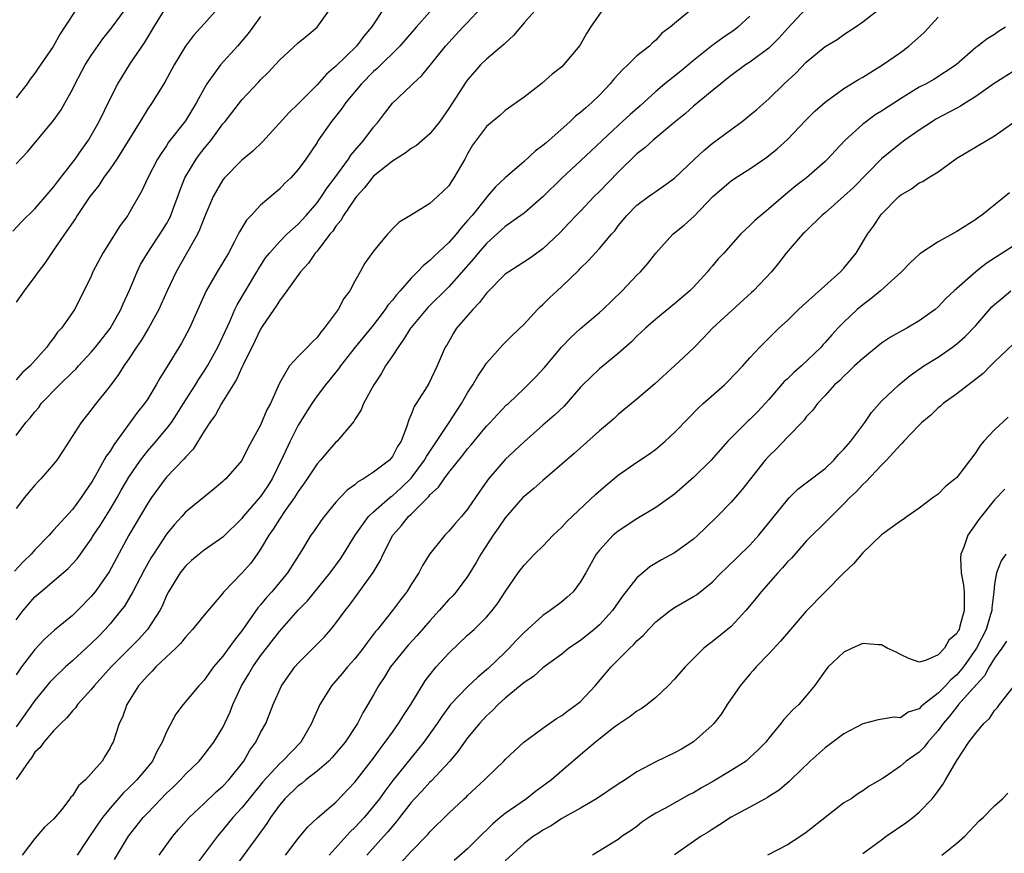
# Model space of a CAD drawing. Units: inches. Extents: x 2547000 to 2550000, y 1554000 to 1557000.
# Drawn here: x 2547537 to 2547642, y 1555011 to 1555100 of the extents above; entities that cross this region are included whole.
import ezdxf

# ---------------------------------------------------------------- set-up
doc = ezdxf.new("R2010")
doc.units = ezdxf.units.IN
doc.header["$MEASUREMENT"] = 0
doc.layers.add('LD25471554_2ft', color=252, linetype='Continuous')

msp = doc.modelspace()

# ---------------------------------------------------------------- linework, layer by layer
at = {"layer": 'LD25471554_2ft'}
for points, elevation in [([(2547536.67, 1555077.33), (2547537.63, 1555078.37), (2547539, 1555079.69), (2547540.52, 1555081.48), (2547541, 1555082.02), (2547541.41, 1555082.59), (2547543.28, 1555085), (2547543.98, 1555086.02), (2547544.7, 1555087), (2547545, 1555087.49), (2547545.84, 1555089), (2547547, 1555091.38), (2547547.82, 1555093), (2547548.27, 1555093.73), (2547549.18, 1555095.18), (2547550.64, 1555097.36), (2547551.41, 1555098.59), (2547551.64, 1555099), (2547552.94, 1555101.06)], 7930), ([(2547537, 1555084.49), (2547538.23, 1555085.77), (2547541, 1555089.09), (2547541.79, 1555090.21), (2547542.24, 1555091), (2547543, 1555092.39), (2547543.29, 1555093), (2547544.36, 1555095), (2547545, 1555096.02), (2547546.23, 1555097.77), (2547547.21, 1555099), (2547549, 1555101.42)], 7932), ([(2547609, 1555101.07), (2547607, 1555099.42), (2547606.54, 1555099), (2547605.64, 1555098.36), (2547605, 1555097.63), (2547604.66, 1555097.34), (2547604.33, 1555097), (2547603, 1555095.98), (2547602.04, 1555095), (2547601.48, 1555094.52), (2547600.53, 1555093.47), (2547600.16, 1555093), (2547599, 1555091.78), (2547598.2, 1555091), (2547597.55, 1555090.45), (2547597, 1555089.95), (2547596.46, 1555089.54), (2547595.9, 1555089), (2547593.3, 1555086.7), (2547593, 1555086.43), (2547592.18, 1555085.82), (2547591, 1555084.72), (2547589, 1555083), (2547587.97, 1555082.03), (2547587.08, 1555081), (2547587, 1555080.92), (2547585.47, 1555079), (2547585, 1555078.45), (2547584.31, 1555077.69), (2547583.77, 1555077), (2547583, 1555076.11), (2547581.39, 1555074.61), (2547581, 1555074.21), (2547580.31, 1555073.69), (2547579.67, 1555073), (2547579, 1555072.33), (2547577.83, 1555071), (2547577.43, 1555070.57), (2547577, 1555070), (2547576.53, 1555069.47), (2547576.23, 1555069), (2547575, 1555067.38), (2547573.06, 1555065), (2547571.49, 1555063), (2547571.29, 1555062.71), (2547570.4, 1555061.6), (2547569.9, 1555061), (2547569, 1555059.83), (2547568.43, 1555059), (2547567, 1555056.7), (2547566.13, 1555055), (2547565.4, 1555053.4), (2547564.24, 1555051), (2547563.76, 1555050.24), (2547563, 1555049.12), (2547561.16, 1555047), (2547561, 1555046.79), (2547559, 1555044.81), (2547557, 1555043.42), (2547556.46, 1555043), (2547555.67, 1555042.33), (2547555, 1555041.73), (2547554.44, 1555041), (2547553.22, 1555039), (2547553, 1555038.59), (2547552.52, 1555037.48), (2547552.27, 1555037), (2547550.99, 1555035), (2547550.04, 1555033.96), (2547549.11, 1555033), (2547547.12, 1555031), (2547545.3, 1555029), (2547545, 1555028.61), (2547543.55, 1555027), (2547543.33, 1555026.67), (2547543, 1555026.34), (2547542.4, 1555025.6), (2547541.76, 1555025), (2547541, 1555024.2), (2547539.95, 1555023), (2547539.56, 1555022.44), (2547539, 1555021.93), (2547538.65, 1555021.35), (2547538.37, 1555021), (2547537, 1555019.03)], 7912), ([(2547543.46, 1555101), (2547542.15, 1555099), (2547541.69, 1555098.31), (2547540.95, 1555096.95), (2547539.35, 1555094.65), (2547539, 1555094.13), (2547538.51, 1555093.49), (2547538.18, 1555093), (2547537, 1555091.49)], 7934), ([(2547558.44, 1555101), (2547557, 1555099.38), (2547555.86, 1555098.14), (2547555, 1555097), (2547553.82, 1555095), (2547552.82, 1555093.18), (2547551.46, 1555091), (2547551, 1555090.34), (2547550.2, 1555089), (2547547.7, 1555085), (2547547, 1555083.95), (2547546.31, 1555083), (2547545.8, 1555082.2), (2547544.83, 1555081), (2547543.49, 1555079), (2547543.31, 1555078.69), (2547542.17, 1555077), (2547541, 1555075.3), (2547540.77, 1555075), (2547540.06, 1555073.94), (2547539.35, 1555073), (2547539, 1555072.5), (2547537.88, 1555071), (2547537, 1555069.79)], 7928), ([(2547537, 1555055.6), (2547538.06, 1555057), (2547538.5, 1555057.5), (2547539, 1555058.14), (2547539.41, 1555058.59), (2547539.69, 1555059), (2547541.63, 1555061), (2547543, 1555062.34), (2547543.35, 1555062.65), (2547543.63, 1555063), (2547545, 1555064.47), (2547545.45, 1555065), (2547547.01, 1555066.99), (2547548.15, 1555069), (2547548.38, 1555069.62), (2547549.06, 1555071.06), (2547549.86, 1555073), (2547550.23, 1555073.77), (2547550.96, 1555075), (2547552.58, 1555077.42), (2547553, 1555078.11), (2547553.32, 1555078.68), (2547553.46, 1555079), (2547553.71, 1555079.71), (2547554.2, 1555081), (2547554.4, 1555081.6), (2547554.96, 1555083), (2547556.16, 1555085), (2547556.51, 1555085.49), (2547557, 1555086.11), (2547557.74, 1555087), (2547559, 1555088.74), (2547559.23, 1555089), (2547561, 1555091.3), (2547562.81, 1555093.19), (2547563, 1555093.41), (2547563.8, 1555094.2), (2547565, 1555095.5), (2547567, 1555097.34), (2547567.9, 1555098.1), (2547569, 1555099.01), (2547570.41, 1555101)], 7924), ([(2547576.09, 1555101), (2547575, 1555099.35), (2547574.78, 1555099), (2547573.96, 1555098.04), (2547573.19, 1555097), (2547571, 1555094.86), (2547569.99, 1555094.01), (2547569, 1555092.88), (2547567, 1555090.87), (2547566.04, 1555089.96), (2547563.19, 1555086.81), (2547562.16, 1555085.84), (2547561, 1555084.88), (2547559.16, 1555083), (2547559, 1555082.79), (2547558.33, 1555081.67), (2547557.96, 1555081), (2547557, 1555078.75), (2547556.52, 1555077.48), (2547556.29, 1555077), (2547554.03, 1555073), (2547553.08, 1555071), (2547552.44, 1555069.56), (2547552.17, 1555069), (2547551.08, 1555067), (2547550.3, 1555065.7), (2547549.8, 1555065), (2547549, 1555063.75), (2547548.47, 1555063), (2547547.9, 1555062.1), (2547547, 1555060.89), (2547545.26, 1555058.74), (2547545, 1555058.35), (2547543.94, 1555057), (2547542.01, 1555054.01), (2547541.34, 1555053), (2547541, 1555052.55), (2547539.65, 1555051), (2547539.32, 1555050.68), (2547539, 1555050.31), (2547538.39, 1555049.61), (2547537.91, 1555049), (2547537, 1555047.83)], 7922), ([(2547537, 1555036.01), (2547537.75, 1555037), (2547539, 1555038.44), (2547539.63, 1555039), (2547542.53, 1555041.47), (2547543, 1555041.96), (2547543.49, 1555042.51), (2547545, 1555044.58), (2547545.25, 1555045), (2547545.95, 1555046.05), (2547547, 1555047.75), (2547547.74, 1555049), (2547548.19, 1555049.81), (2547549, 1555051.19), (2547550.24, 1555053), (2547551, 1555053.97), (2547551.91, 1555055), (2547553, 1555056.3), (2547553.53, 1555057), (2547554.11, 1555057.89), (2547554.81, 1555059), (2547556.08, 1555061), (2547556.42, 1555061.58), (2547557, 1555062.43), (2547557.35, 1555063), (2547558.45, 1555065), (2547559, 1555066.14), (2547559.72, 1555067.72), (2547560.27, 1555069), (2547560.5, 1555069.5), (2547562.59, 1555073), (2547562.73, 1555073.27), (2547563.52, 1555074.48), (2547563.94, 1555075), (2547565, 1555076.21), (2547565.79, 1555077), (2547567, 1555078.09), (2547567.83, 1555079), (2547569, 1555080.35), (2547569.46, 1555081), (2547570.07, 1555081.93), (2547570.88, 1555083), (2547572.33, 1555085), (2547572.58, 1555085.42), (2547573, 1555085.9), (2547573.98, 1555087), (2547575, 1555088.39), (2547575.53, 1555089), (2547576.18, 1555089.82), (2547577, 1555090.92), (2547579, 1555092.81), (2547579.17, 1555093), (2547580.14, 1555093.86), (2547581.19, 1555095.19), (2547582.66, 1555097), (2547583, 1555097.4), (2547584.5, 1555099), (2547585, 1555099.52), (2547586.36, 1555101)], 7918), ([(2547592.37, 1555101), (2547591, 1555099.47), (2547590.62, 1555099), (2547589.87, 1555098.13), (2547589, 1555097.33), (2547588.84, 1555097.16), (2547587, 1555095.62), (2547586.37, 1555095), (2547585.72, 1555094.28), (2547585, 1555093.42), (2547584.82, 1555093.18), (2547583, 1555090.37), (2547582.04, 1555089), (2547581, 1555087.69), (2547579.57, 1555086.43), (2547579, 1555086.11), (2547578.37, 1555085.63), (2547577, 1555084.78), (2547575, 1555083.16), (2547574.85, 1555083), (2547574.05, 1555081.95), (2547573.18, 1555081), (2547573, 1555080.77), (2547571.81, 1555079), (2547571.53, 1555078.47), (2547571, 1555077.87), (2547570.66, 1555077.34), (2547570.37, 1555077), (2547569, 1555075.22), (2547568.8, 1555075), (2547568.09, 1555073.91), (2547567.22, 1555073), (2547565.79, 1555071), (2547565, 1555069.93), (2547564.66, 1555069.34), (2547564.41, 1555069), (2547563.18, 1555067.18), (2547563, 1555066.91), (2547562.38, 1555065.62), (2547561.13, 1555063.13), (2547561, 1555062.85), (2547560.45, 1555061.55), (2547558.83, 1555059), (2547558.19, 1555057.81), (2547557.6, 1555057), (2547557, 1555056.06), (2547555.84, 1555054.16), (2547555, 1555053.3), (2547554.87, 1555053.13), (2547553, 1555051.17), (2547552.86, 1555051), (2547551.39, 1555049), (2547551, 1555048.41), (2547548.99, 1555045), (2547546.89, 1555041.11), (2547545.42, 1555039), (2547545, 1555038.48), (2547543.54, 1555037), (2547543, 1555036.49), (2547541.09, 1555034.91), (2547540.03, 1555033.97), (2547539, 1555032.86), (2547537.59, 1555031), (2547537, 1555030.17)], 7916), ([(2547599.43, 1555101), (2547598.05, 1555099), (2547597.65, 1555098.35), (2547596.93, 1555097.07), (2547595.2, 1555095), (2547595, 1555094.81), (2547594, 1555094.01), (2547592.94, 1555093.06), (2547591, 1555091.58), (2547589, 1555090.14), (2547588.4, 1555089.6), (2547587.65, 1555089), (2547587, 1555088.45), (2547585.53, 1555086.47), (2547585, 1555085.55), (2547584.81, 1555085.19), (2547584.69, 1555085), (2547583.55, 1555083), (2547583.32, 1555082.68), (2547583, 1555082.15), (2547581.81, 1555081), (2547581, 1555080.27), (2547579.11, 1555079.11), (2547577.72, 1555078.28), (2547577, 1555077.57), (2547576.73, 1555077.27), (2547576.47, 1555077), (2547575, 1555075.22), (2547574.08, 1555073.92), (2547573.58, 1555073), (2547573, 1555072), (2547572.47, 1555071), (2547571.83, 1555070.17), (2547571.25, 1555069), (2547569.76, 1555067), (2547569.4, 1555066.6), (2547569, 1555066.04), (2547568.46, 1555065.54), (2547567.98, 1555065), (2547567, 1555064), (2547566.08, 1555063), (2547565, 1555061.17), (2547564.04, 1555059), (2547563.67, 1555058.33), (2547563, 1555056.71), (2547561.66, 1555054.34), (2547561, 1555052.96), (2547559.31, 1555051), (2547559.14, 1555050.86), (2547559, 1555050.71), (2547558.07, 1555049.93), (2547555, 1555047.44), (2547554.62, 1555047), (2547553.84, 1555046.16), (2547553, 1555045.12), (2547551.6, 1555043), (2547551.37, 1555042.63), (2547550.65, 1555041.35), (2547549.43, 1555039), (2547548.52, 1555037.48), (2547548.15, 1555037), (2547547, 1555035.59), (2547546.48, 1555035), (2547545.75, 1555034.25), (2547545, 1555033.5), (2547543, 1555031.65), (2547542.26, 1555031), (2547541, 1555029.79), (2547540.61, 1555029.39), (2547540.28, 1555029), (2547539, 1555027.45), (2547537, 1555024.65)], 7914), ([(2547621, 1555101), (2547619, 1555098.87), (2547618.11, 1555097.89), (2547617, 1555096.79), (2547615, 1555095.3), (2547614.55, 1555095), (2547613, 1555093.86), (2547612.53, 1555093.47), (2547611.91, 1555093), (2547611, 1555092.23), (2547609, 1555090.63), (2547608.15, 1555089.85), (2547607.1, 1555089), (2547604.73, 1555087), (2547603.82, 1555086.18), (2547603, 1555085.55), (2547601, 1555083.61), (2547599, 1555081.53), (2547598.46, 1555081), (2547597, 1555079.46), (2547596.55, 1555079), (2547595.8, 1555078.2), (2547594.82, 1555077.18), (2547593, 1555075.46), (2547591.56, 1555074.44), (2547590.37, 1555073.63), (2547589.37, 1555073), (2547589, 1555072.74), (2547587, 1555070.75), (2547586.27, 1555069.73), (2547585.54, 1555069), (2547583.83, 1555067), (2547583.51, 1555066.49), (2547582.78, 1555065.22), (2547582.63, 1555065), (2547581.78, 1555063), (2547580.87, 1555061.13), (2547580.48, 1555060.48), (2547579.53, 1555059), (2547579.31, 1555058.69), (2547579, 1555057.85), (2547578.74, 1555057.26), (2547578.51, 1555056.51), (2547577.92, 1555055), (2547577.55, 1555054.45), (2547577, 1555053.37), (2547576.68, 1555053), (2547575, 1555051.7), (2547573.95, 1555051), (2547573.33, 1555050.67), (2547573, 1555050.37), (2547572.2, 1555049.8), (2547571.44, 1555049), (2547571, 1555048.52), (2547569.74, 1555047), (2547569.42, 1555046.58), (2547568.63, 1555045.37), (2547568.35, 1555045), (2547567.34, 1555043.34), (2547565.85, 1555041), (2547564.2, 1555039), (2547563.62, 1555038.38), (2547563, 1555037.6), (2547562.72, 1555037.28), (2547561, 1555034.83), (2547560.18, 1555033.82), (2547559, 1555032.16), (2547558, 1555031), (2547557, 1555029.6), (2547556.72, 1555029.28), (2547556.44, 1555029), (2547554.77, 1555027), (2547554, 1555026), (2547553, 1555024.11), (2547552.55, 1555023), (2547551.98, 1555022.02), (2547551.5, 1555021), (2547551, 1555020.37), (2547549.85, 1555019), (2547549, 1555018.15), (2547548.4, 1555017.6), (2547547, 1555015.99), (2547546.2, 1555015), (2547545.7, 1555014.3), (2547544.46, 1555012.46), (2547543.51, 1555011)], 7908), ([(2547547.47, 1555010.53), (2547548.95, 1555013), (2547550.53, 1555015), (2547551, 1555015.51), (2547553, 1555017.57), (2547553.74, 1555018.26), (2547554.48, 1555019), (2547555, 1555019.6), (2547556.45, 1555021), (2547557, 1555021.65), (2547558.03, 1555023), (2547559, 1555024.57), (2547559.76, 1555026.24), (2547560.03, 1555027), (2547560.95, 1555029), (2547561.74, 1555030.26), (2547562.16, 1555031), (2547563, 1555032.2), (2547565, 1555034.78), (2547567, 1555037.03), (2547567.98, 1555038.02), (2547570.4, 1555041), (2547571.49, 1555042.51), (2547571.82, 1555043), (2547573.06, 1555045), (2547574.48, 1555047), (2547575, 1555047.49), (2547576.75, 1555049), (2547576.89, 1555049.11), (2547577, 1555049.18), (2547577.95, 1555050.05), (2547579, 1555051.08), (2547580.43, 1555053), (2547580.62, 1555053.38), (2547583.05, 1555057), (2547583.81, 1555058.19), (2547584.35, 1555059), (2547585, 1555060.14), (2547585.56, 1555061), (2547586.07, 1555061.93), (2547586.82, 1555063), (2547587, 1555063.29), (2547588.76, 1555065.24), (2547589.75, 1555066.25), (2547591, 1555067.46), (2547592.41, 1555069), (2547592.72, 1555069.28), (2547593, 1555069.52), (2547593.74, 1555070.26), (2547594.51, 1555071), (2547595, 1555071.43), (2547596.82, 1555073.18), (2547597, 1555073.38), (2547597.83, 1555074.17), (2547599, 1555075.47), (2547600.29, 1555077), (2547600.63, 1555077.37), (2547601, 1555077.88), (2547601.92, 1555079), (2547603, 1555080.1), (2547604.21, 1555081), (2547604.68, 1555081.32), (2547605, 1555081.56), (2547605.87, 1555082.13), (2547607, 1555082.95), (2547609.12, 1555085), (2547610.09, 1555085.91), (2547611, 1555086.64), (2547613, 1555088.14), (2547614.18, 1555089), (2547615, 1555089.66), (2547615.73, 1555090.27), (2547617, 1555091.39), (2547618.66, 1555093), (2547619.88, 1555094.12), (2547621, 1555095.29), (2547623, 1555096.95), (2547624.28, 1555097.72), (2547625, 1555098.25), (2547626.2, 1555099), (2547627, 1555099.59), (2547628.92, 1555101.08)], 7906), ([(2547581, 1555100.65), (2547579.54, 1555099), (2547577.81, 1555097), (2547575.38, 1555094.62), (2547575, 1555094.3), (2547573.72, 1555093), (2547572.05, 1555091), (2547571.63, 1555090.37), (2547570.52, 1555089), (2547569.08, 1555086.92), (2547569, 1555086.77), (2547567.8, 1555085), (2547567, 1555083.89), (2547566.2, 1555083), (2547565.58, 1555082.42), (2547565, 1555081.81), (2547563, 1555080.09), (2547562, 1555079), (2547561.51, 1555078.49), (2547560.75, 1555077.25), (2547560.63, 1555077), (2547560.23, 1555076.23), (2547559.57, 1555075), (2547559, 1555074.01), (2547558.37, 1555073), (2547557.2, 1555071), (2547555.45, 1555067), (2547554.59, 1555065.41), (2547553.05, 1555062.95), (2547552.29, 1555061.71), (2547551.9, 1555061), (2547551, 1555059.52), (2547550.67, 1555059), (2547549.93, 1555058.07), (2547547.39, 1555054.61), (2547547, 1555053.95), (2547546.6, 1555053.4), (2547545.59, 1555051.59), (2547545.15, 1555050.85), (2547545, 1555050.59), (2547544.34, 1555049.66), (2547543.92, 1555049), (2547543, 1555047.75), (2547541, 1555045.53), (2547540.74, 1555045.26), (2547540.52, 1555045), (2547539, 1555043.45), (2547538.61, 1555043), (2547537.8, 1555042.2), (2547536.83, 1555041.17)], 7920), ([(2547563, 1555100.15), (2547562.16, 1555099), (2547561.66, 1555098.34), (2547560.53, 1555097), (2547558.73, 1555095), (2547558.11, 1555094.11), (2547557.29, 1555093), (2547557, 1555092.5), (2547556.18, 1555091), (2547555, 1555089.07), (2547553.22, 1555086.78), (2547553, 1555086.41), (2547552.42, 1555085.58), (2547552.04, 1555085), (2547551.02, 1555083), (2547550.39, 1555081.61), (2547549, 1555079.2), (2547548.88, 1555079), (2547548.06, 1555077.94), (2547546.22, 1555075), (2547545.18, 1555073), (2547545, 1555072.56), (2547543.82, 1555070.18), (2547543.21, 1555069), (2547543, 1555068.67), (2547541.83, 1555067), (2547541.41, 1555066.59), (2547541, 1555065.97), (2547540.56, 1555065.44), (2547540.27, 1555065), (2547538.49, 1555063), (2547537.69, 1555062.31), (2547537, 1555061.53)], 7926), ([(2547615, 1555100.18), (2547613.72, 1555099), (2547613.32, 1555098.68), (2547612.12, 1555097.88), (2547610.97, 1555097.03), (2547609, 1555095.48), (2547607.66, 1555094.34), (2547605.97, 1555093), (2547605, 1555092.16), (2547603.34, 1555090.66), (2547602.28, 1555089.72), (2547601, 1555088.55), (2547597, 1555084.8), (2547595.02, 1555082.98), (2547593, 1555080.98), (2547591, 1555079.25), (2547590.67, 1555079), (2547589, 1555077.82), (2547587, 1555076.03), (2547586.11, 1555075), (2547585.62, 1555074.38), (2547583, 1555071.42), (2547580.78, 1555069.22), (2547579, 1555067.09), (2547578.93, 1555067), (2547578.2, 1555065.8), (2547577.61, 1555065), (2547577, 1555064.06), (2547576.27, 1555063), (2547575.82, 1555062.18), (2547575.02, 1555061), (2547573.95, 1555059), (2547573.68, 1555058.32), (2547573, 1555057.3), (2547572.89, 1555057.11), (2547571.12, 1555055), (2547571, 1555054.89), (2547570.12, 1555053.88), (2547569.37, 1555053), (2547569, 1555052.59), (2547567.95, 1555051), (2547567.57, 1555050.43), (2547567, 1555049.65), (2547566.61, 1555049), (2547565.62, 1555047.62), (2547565, 1555046.71), (2547564.34, 1555045.66), (2547563.86, 1555045), (2547563, 1555043.54), (2547562.63, 1555043), (2547561.95, 1555042.05), (2547561, 1555040.96), (2547559.06, 1555038.94), (2547559, 1555038.84), (2547557, 1555036.52), (2547555.77, 1555035), (2547555, 1555034.18), (2547554.49, 1555033.51), (2547553.97, 1555033), (2547551.86, 1555031), (2547551.46, 1555030.54), (2547551, 1555030.11), (2547550.01, 1555029), (2547548.77, 1555027), (2547548.33, 1555025.67), (2547547.98, 1555025), (2547547.32, 1555023), (2547547.2, 1555022.8), (2547547, 1555022.4), (2547546.46, 1555021.54), (2547546.14, 1555021), (2547545, 1555019.66), (2547544.39, 1555019), (2547543.64, 1555018.36), (2547543, 1555017.32), (2547542.84, 1555017.16), (2547542.73, 1555017), (2547541.83, 1555015.83), (2547541, 1555014.82), (2547540.02, 1555013.98), (2547539, 1555012.77), (2547537.65, 1555011)], 7910), ([(2547552.2, 1555011), (2547553.67, 1555013), (2547554.28, 1555013.73), (2547555.41, 1555015), (2547557, 1555016.49), (2547558.28, 1555017.72), (2547559, 1555018.33), (2547559.61, 1555019), (2547561.2, 1555021), (2547561.86, 1555022.14), (2547562.49, 1555023), (2547563, 1555024.05), (2547563.54, 1555025), (2547564.34, 1555027), (2547565.21, 1555029), (2547566.63, 1555031), (2547567, 1555031.42), (2547568.57, 1555033), (2547568.79, 1555033.21), (2547569.78, 1555034.22), (2547570.46, 1555035), (2547571, 1555035.65), (2547571.97, 1555037), (2547572.43, 1555037.57), (2547573.48, 1555039), (2547574.97, 1555041.03), (2547575.71, 1555042.29), (2547576.01, 1555043), (2547577.04, 1555045), (2547577.97, 1555046.03), (2547578.73, 1555047), (2547579, 1555047.26), (2547580.87, 1555049.13), (2547581, 1555049.29), (2547581.9, 1555050.1), (2547582.5, 1555051), (2547583, 1555051.67), (2547584.49, 1555053.51), (2547585, 1555054.2), (2547585.37, 1555054.63), (2547587, 1555056.6), (2547587.39, 1555057), (2547588.16, 1555057.84), (2547589.15, 1555058.85), (2547589.33, 1555059), (2547591, 1555060.59), (2547592.2, 1555061.8), (2547593.17, 1555062.83), (2547594.99, 1555065.01), (2547595.97, 1555066.03), (2547597, 1555066.99), (2547599, 1555068.68), (2547599.36, 1555069), (2547601.42, 1555071), (2547603, 1555072.64), (2547603.37, 1555073), (2547604.13, 1555073.87), (2547605, 1555075), (2547606.8, 1555077), (2547608.03, 1555077.97), (2547609.07, 1555078.93), (2547611.07, 1555081), (2547613, 1555082.67), (2547613.49, 1555083), (2547615, 1555083.95), (2547616.8, 1555085.2), (2547617.91, 1555086.09), (2547619, 1555087.08), (2547620.91, 1555089.09), (2547621.92, 1555090.08), (2547623, 1555091.03), (2547625, 1555092.49), (2547626.54, 1555093.46), (2547627, 1555093.71), (2547629.11, 1555095), (2547631, 1555096.32), (2547631.88, 1555097), (2547633.54, 1555098.46), (2547635, 1555100.07)], 7904), ([(2547642.18, 1555099), (2547641.44, 1555098.56), (2547641, 1555098.23), (2547640.22, 1555097.78), (2547639.22, 1555097), (2547639, 1555096.85), (2547636.94, 1555095), (2547634.54, 1555093.46), (2547633.73, 1555093), (2547633, 1555092.63), (2547631, 1555091.39), (2547629, 1555090.08), (2547628.32, 1555089.68), (2547627.39, 1555089), (2547627, 1555088.69), (2547625.14, 1555087), (2547624.09, 1555085.91), (2547623.26, 1555085), (2547623, 1555084.75), (2547621.02, 1555083), (2547619.87, 1555082.13), (2547619, 1555081.41), (2547618.77, 1555081.23), (2547617, 1555079.69), (2547616.15, 1555079), (2547615.54, 1555078.46), (2547615, 1555077.93), (2547614.01, 1555077), (2547612.22, 1555075), (2547611.63, 1555074.37), (2547611, 1555073.61), (2547610.71, 1555073.29), (2547610.49, 1555073), (2547609, 1555071.37), (2547608.63, 1555071), (2547607, 1555069.59), (2547605, 1555067.96), (2547603.92, 1555067), (2547603, 1555066.15), (2547602.42, 1555065.58), (2547601, 1555064.32), (2547599, 1555062.71), (2547597.25, 1555061), (2547597, 1555060.73), (2547595.26, 1555058.74), (2547594.24, 1555057.76), (2547593, 1555056.71), (2547591, 1555054.95), (2547589, 1555053.06), (2547587.22, 1555051), (2547586.3, 1555049.7), (2547585, 1555047.79), (2547584.34, 1555047), (2547583.71, 1555046.29), (2547583, 1555045.43), (2547582.57, 1555045), (2547581, 1555043.02), (2547580.22, 1555041.78), (2547579.8, 1555041), (2547579, 1555039.78), (2547578.53, 1555039), (2547577.86, 1555038.14), (2547577, 1555037), (2547575.42, 1555035), (2547575.22, 1555034.78), (2547574.35, 1555033.65), (2547573.89, 1555033), (2547573, 1555031.88), (2547572.22, 1555031), (2547571.68, 1555030.32), (2547570.55, 1555029), (2547569.3, 1555027), (2547568.57, 1555025.43), (2547568.41, 1555025), (2547567.26, 1555023), (2547565.32, 1555021), (2547565, 1555020.72), (2547563.22, 1555018.78), (2547561.77, 1555017), (2547561, 1555016.02), (2547560.06, 1555015), (2547559, 1555013.68), (2547558.42, 1555013), (2547556.09, 1555009.91)], 7902), ([(2547643, 1555094.29), (2547640.98, 1555093.02), (2547639, 1555091.63), (2547637.98, 1555091), (2547637.4, 1555090.6), (2547637, 1555090.4), (2547634.78, 1555089.22), (2547634.41, 1555089), (2547633, 1555088.07), (2547631.46, 1555087), (2547631, 1555086.66), (2547628.99, 1555085.01), (2547626.02, 1555081.98), (2547625, 1555081.04), (2547623, 1555079.28), (2547622.65, 1555079), (2547621, 1555077.37), (2547620.82, 1555077.18), (2547620.61, 1555077), (2547618.86, 1555075), (2547618.06, 1555073.94), (2547617.29, 1555073), (2547615.39, 1555071), (2547615.18, 1555070.82), (2547611.04, 1555067), (2547610.05, 1555065.95), (2547609, 1555064.89), (2547607, 1555063), (2547604.91, 1555061.09), (2547603, 1555059.46), (2547601, 1555057.83), (2547600.57, 1555057.43), (2547600.08, 1555057), (2547599, 1555056.11), (2547596.31, 1555053.69), (2547595, 1555052.55), (2547593, 1555050.84), (2547592.03, 1555049.97), (2547591, 1555049.13), (2547590.88, 1555049), (2547589, 1555046.84), (2547588.26, 1555045.74), (2547587.73, 1555045), (2547586.41, 1555043), (2547585.91, 1555042.09), (2547585.25, 1555041), (2547585, 1555040.63), (2547583.77, 1555039), (2547583.42, 1555038.58), (2547583, 1555038.16), (2547581.99, 1555037), (2547581, 1555035.91), (2547579.65, 1555034.35), (2547578.69, 1555033.31), (2547576.8, 1555031), (2547576.13, 1555029.87), (2547575.52, 1555029), (2547575, 1555028.04), (2547574.39, 1555027), (2547573.86, 1555026.14), (2547573.28, 1555025), (2547571.99, 1555023), (2547570.62, 1555021.38), (2547570.25, 1555021), (2547569, 1555019.92), (2547567.82, 1555019), (2547567.38, 1555018.62), (2547567, 1555018.35), (2547565.59, 1555017), (2547565, 1555016.31), (2547564.05, 1555015), (2547563.65, 1555014.35), (2547562.82, 1555013.18), (2547560.27, 1555009.73)], 7900), ([(2547565.64, 1555011), (2547567, 1555012.77), (2547568.01, 1555013.99), (2547569.05, 1555014.95), (2547571, 1555016.64), (2547573, 1555018.75), (2547575, 1555021.3), (2547575.71, 1555022.29), (2547576.24, 1555023), (2547577, 1555024.08), (2547577.67, 1555025), (2547578.17, 1555025.83), (2547578.97, 1555027), (2547580.16, 1555029), (2547580.48, 1555029.52), (2547581, 1555030.18), (2547581.67, 1555031), (2547583, 1555032.46), (2547585, 1555034.39), (2547585.68, 1555035), (2547587, 1555036.31), (2547587.61, 1555037), (2547588.21, 1555037.79), (2547589, 1555038.99), (2547590.38, 1555041), (2547591, 1555041.84), (2547592.11, 1555043), (2547593, 1555043.85), (2547594.1, 1555045), (2547594.55, 1555045.45), (2547595, 1555045.85), (2547595.53, 1555046.47), (2547598.63, 1555049.37), (2547599.7, 1555050.3), (2547601, 1555051.38), (2547603, 1555052.77), (2547604.34, 1555053.66), (2547605, 1555054.16), (2547605.98, 1555055), (2547607, 1555055.93), (2547608.51, 1555057.49), (2547609.5, 1555058.5), (2547610.04, 1555059), (2547612.32, 1555061), (2547612.67, 1555061.33), (2547614.25, 1555063), (2547615, 1555063.86), (2547616.07, 1555065), (2547618.08, 1555067), (2547619, 1555067.83), (2547620.18, 1555069), (2547620.6, 1555069.4), (2547624.63, 1555073), (2547625, 1555073.41), (2547626.28, 1555075), (2547627.51, 1555077), (2547628.13, 1555077.87), (2547628.88, 1555079), (2547629, 1555079.14), (2547630.83, 1555081), (2547631, 1555081.15), (2547632.18, 1555081.82), (2547633, 1555082.45), (2547633.38, 1555082.62), (2547633.95, 1555083), (2547635, 1555083.65), (2547637, 1555085.08), (2547640.22, 1555087), (2547641, 1555087.45), (2547643.17, 1555089)], 7898), ([(2547642.59, 1555081.41), (2547639.61, 1555079), (2547639.24, 1555078.76), (2547639, 1555078.57), (2547637, 1555077.29), (2547635, 1555076.21), (2547633.07, 1555074.93), (2547632.03, 1555073.97), (2547631.11, 1555073), (2547628.89, 1555071), (2547627.86, 1555070.14), (2547627, 1555069.51), (2547626.41, 1555069), (2547625, 1555067.67), (2547624.35, 1555067), (2547623.7, 1555066.3), (2547623, 1555065.5), (2547622.76, 1555065.24), (2547622.57, 1555065), (2547620.5, 1555063), (2547619.69, 1555062.31), (2547619, 1555061.63), (2547618.65, 1555061.35), (2547617, 1555059.44), (2547615.83, 1555058.17), (2547615, 1555057.31), (2547614.83, 1555057.17), (2547612.67, 1555055), (2547611.87, 1555054.13), (2547610.89, 1555053), (2547609, 1555051.13), (2547607, 1555049.37), (2547605, 1555047.95), (2547603, 1555046.75), (2547601, 1555045.44), (2547600.48, 1555045), (2547599, 1555043.43), (2547598.67, 1555043), (2547597.55, 1555041), (2547597, 1555040.06), (2547596.21, 1555039), (2547595.59, 1555038.41), (2547595, 1555037.93), (2547593.79, 1555037), (2547593, 1555036.47), (2547591, 1555034.68), (2547590.17, 1555033.83), (2547589.42, 1555033), (2547589, 1555032.58), (2547587.17, 1555030.83), (2547587, 1555030.68), (2547586.07, 1555029.93), (2547585, 1555028.9), (2547583.19, 1555027), (2547583, 1555026.76), (2547582.25, 1555025.75), (2547581.76, 1555025), (2547580.34, 1555023), (2547579.75, 1555022.25), (2547577.06, 1555018.94), (2547576.19, 1555017.81), (2547575.62, 1555017), (2547575, 1555016.21), (2547573.99, 1555015), (2547573, 1555013.92), (2547572.52, 1555013.48), (2547570.29, 1555011)], 7896), ([(2547643, 1555075.75), (2547640.1, 1555073.9), (2547639, 1555073), (2547636.71, 1555071), (2547635.83, 1555070.17), (2547635, 1555069.27), (2547634.69, 1555069), (2547633, 1555067.8), (2547631.67, 1555067), (2547631.23, 1555066.77), (2547629.95, 1555066.05), (2547629, 1555065.41), (2547627, 1555063.79), (2547626.13, 1555063), (2547625.57, 1555062.43), (2547625, 1555061.92), (2547624.56, 1555061.44), (2547624.01, 1555061), (2547623, 1555059.85), (2547622.18, 1555059), (2547621.69, 1555058.31), (2547621, 1555057.6), (2547620.76, 1555057.24), (2547619, 1555055.43), (2547617.82, 1555054.18), (2547617, 1555053.42), (2547616.63, 1555053), (2547614.16, 1555049.84), (2547613, 1555048.53), (2547611.52, 1555047), (2547610.25, 1555045.75), (2547609.46, 1555045), (2547609, 1555044.6), (2547607, 1555043.15), (2547605.62, 1555042.38), (2547604.37, 1555041.63), (2547603.61, 1555041), (2547603, 1555040.47), (2547601.47, 1555038.53), (2547600.4, 1555037), (2547599, 1555035.47), (2547598.45, 1555035), (2547597, 1555033.83), (2547595.77, 1555033), (2547595, 1555032.37), (2547593, 1555030.9), (2547592.02, 1555029.98), (2547591, 1555029.35), (2547590.6, 1555029), (2547589, 1555027.68), (2547588.24, 1555027), (2547587.64, 1555026.36), (2547587, 1555025.8), (2547586.61, 1555025.39), (2547586.26, 1555025), (2547585, 1555023.46), (2547583.97, 1555022.03), (2547583.1, 1555021), (2547581.13, 1555018.87), (2547581, 1555018.76), (2547580.16, 1555017.84), (2547579.37, 1555017), (2547579, 1555016.59), (2547577.76, 1555015), (2547577.44, 1555014.56), (2547577, 1555014.08), (2547576.53, 1555013.47), (2547576.08, 1555013), (2547574.3, 1555011)], 7894), ([(2547577.86, 1555010.14), (2547579, 1555011.37), (2547580.79, 1555013.21), (2547581, 1555013.47), (2547583, 1555015.45), (2547584.64, 1555017), (2547584.83, 1555017.17), (2547585, 1555017.35), (2547586.8, 1555019), (2547587, 1555019.21), (2547588.85, 1555021), (2547589, 1555021.17), (2547590.97, 1555023), (2547593, 1555024.5), (2547594.46, 1555025.54), (2547595, 1555025.83), (2547595.66, 1555026.34), (2547596.59, 1555027), (2547597, 1555027.34), (2547598.55, 1555029), (2547600.26, 1555031), (2547601, 1555031.76), (2547602.25, 1555033), (2547602.64, 1555033.36), (2547603, 1555033.77), (2547603.65, 1555034.35), (2547604.23, 1555035), (2547605, 1555035.81), (2547606.52, 1555037), (2547607, 1555037.34), (2547609, 1555038.48), (2547609.32, 1555038.68), (2547611, 1555040), (2547611.96, 1555041), (2547612.48, 1555041.52), (2547615, 1555043.96), (2547615.94, 1555045), (2547619, 1555048.78), (2547619.21, 1555049), (2547620.11, 1555049.89), (2547621, 1555050.57), (2547623, 1555052.11), (2547623.94, 1555053), (2547624.43, 1555053.57), (2547625, 1555054.14), (2547625.72, 1555055), (2547627.22, 1555057), (2547627.94, 1555058.06), (2547629, 1555059.27), (2547630.82, 1555061), (2547632.02, 1555061.98), (2547633.5, 1555063), (2547635, 1555063.95), (2547636.53, 1555065), (2547637, 1555065.34), (2547637.88, 1555066.12), (2547639, 1555067.31), (2547640.73, 1555069.27), (2547641, 1555069.54), (2547641.81, 1555070.19), (2547642.74, 1555071)], 7892), ([(2547643, 1555065.31), (2547641, 1555063.44), (2547640.56, 1555063), (2547639.81, 1555062.19), (2547637, 1555060.05), (2547635.55, 1555059), (2547635.26, 1555058.74), (2547635, 1555058.54), (2547634.23, 1555057.77), (2547633.29, 1555057), (2547633, 1555056.72), (2547631.37, 1555055), (2547631.2, 1555054.8), (2547631, 1555054.63), (2547629.53, 1555053), (2547629, 1555052.47), (2547627.32, 1555050.68), (2547627, 1555050.4), (2547626.34, 1555049.66), (2547625.63, 1555049), (2547625, 1555048.34), (2547623.63, 1555047), (2547623.33, 1555046.67), (2547621, 1555044.36), (2547619.42, 1555042.58), (2547619, 1555042.16), (2547618.47, 1555041.53), (2547617.97, 1555041), (2547616.19, 1555039), (2547615.67, 1555038.33), (2547614.58, 1555037), (2547613, 1555035.32), (2547611, 1555033.67), (2547610.6, 1555033.4), (2547610.1, 1555033), (2547608.11, 1555031), (2547607, 1555029.71), (2547606.32, 1555029), (2547605, 1555027.75), (2547604.1, 1555027), (2547603.44, 1555026.56), (2547603, 1555026.3), (2547602.28, 1555025.72), (2547601, 1555024.89), (2547600.52, 1555024.52), (2547598.59, 1555023), (2547597, 1555021.67), (2547596.23, 1555021), (2547595, 1555019.97), (2547593.91, 1555019), (2547593.39, 1555018.61), (2547592.23, 1555017.77), (2547591.25, 1555017), (2547589, 1555015.44), (2547588.45, 1555015), (2547587.67, 1555014.33), (2547587, 1555013.64), (2547586.67, 1555013.33), (2547586.35, 1555013), (2547585, 1555011.68), (2547583.58, 1555010.42)], 7890), ([(2547642.44, 1555057.56), (2547641, 1555056.22), (2547639.86, 1555055), (2547639.46, 1555054.54), (2547639, 1555053.81), (2547637, 1555051.16), (2547636.83, 1555051), (2547635.81, 1555050.19), (2547635, 1555049.37), (2547634.48, 1555049), (2547633, 1555047.87), (2547631.72, 1555047), (2547631.31, 1555046.69), (2547631, 1555046.5), (2547629, 1555045.04), (2547627, 1555043.12), (2547626.02, 1555041.98), (2547625, 1555041.02), (2547621, 1555036.93), (2547618.26, 1555033.74), (2547617, 1555032.38), (2547615.67, 1555031), (2547615.36, 1555030.64), (2547615, 1555030.24), (2547613.98, 1555029), (2547612.6, 1555027), (2547611.98, 1555026.02), (2547611.17, 1555025), (2547611, 1555024.81), (2547609, 1555023.05), (2547607.72, 1555022.28), (2547607, 1555021.89), (2547605, 1555020.92), (2547603, 1555019.85), (2547601.74, 1555019), (2547601, 1555018.54), (2547598.7, 1555017), (2547597, 1555016), (2547595, 1555014.88), (2547593.87, 1555014.13), (2547593, 1555013.65), (2547592.62, 1555013.38), (2547592.02, 1555013), (2547591, 1555012.25), (2547589, 1555010.39)], 7888), ([(2547642.09, 1555049.91), (2547641, 1555048.77), (2547639.33, 1555046.67), (2547638.15, 1555045), (2547637.74, 1555043.74), (2547637.42, 1555043), (2547637.38, 1555042.62), (2547637.47, 1555041), (2547637.69, 1555039.69), (2547637.76, 1555039), (2547637.77, 1555037), (2547637.33, 1555035.33), (2547637.23, 1555035), (2547637.14, 1555034.86), (2547637, 1555034.57), (2547636.16, 1555033.84), (2547635.69, 1555033), (2547635, 1555032.28), (2547633.68, 1555031.68), (2547633, 1555031.51), (2547631.91, 1555031.91), (2547631, 1555032.31), (2547630.56, 1555032.56), (2547629.61, 1555033), (2547629, 1555033.34), (2547628.65, 1555033.35), (2547627, 1555033.49), (2547625.89, 1555033), (2547625, 1555032.58), (2547623.33, 1555031), (2547623.17, 1555030.83), (2547621.87, 1555029), (2547621, 1555027.93), (2547620.19, 1555027), (2547619.56, 1555026.44), (2547618.6, 1555025.4), (2547618.3, 1555025), (2547617, 1555023.44), (2547616.68, 1555023), (2547615.85, 1555022.15), (2547615, 1555021.36), (2547614.59, 1555021), (2547613, 1555019.98), (2547611.14, 1555018.86), (2547609.86, 1555018.14), (2547609, 1555017.63), (2547608.57, 1555017.43), (2547605.96, 1555015.96), (2547605, 1555015.45), (2547604.26, 1555015), (2547603.51, 1555014.49), (2547603, 1555014.06), (2547602.38, 1555013.62), (2547601.44, 1555013), (2547601, 1555012.66), (2547600.17, 1555012.17), (2547598.27, 1555011)], 7886), ([(2547642.21, 1555043), (2547641.71, 1555042.29), (2547641.2, 1555041), (2547641, 1555039.79), (2547640.92, 1555039), (2547640.7, 1555037.3), (2547640.7, 1555037), (2547640.59, 1555036.59), (2547640.11, 1555035), (2547639.1, 1555033), (2547637.7, 1555031), (2547637, 1555030.15), (2547636.37, 1555029.63), (2547635.79, 1555029), (2547635, 1555028.21), (2547633.45, 1555027), (2547633.21, 1555026.79), (2547633, 1555026.54), (2547631.82, 1555026.18), (2547631, 1555025.61), (2547630.33, 1555025.67), (2547628.62, 1555025.38), (2547627, 1555024.97), (2547625, 1555023.89), (2547623, 1555022.41), (2547621.4, 1555021), (2547619.36, 1555019), (2547619.19, 1555018.81), (2547618.11, 1555017.89), (2547617, 1555017.22), (2547616.87, 1555017.13), (2547616.61, 1555017), (2547615, 1555016.11), (2547613, 1555015.04), (2547611.78, 1555014.22), (2547611, 1555013.74), (2547610.56, 1555013.44), (2547609.83, 1555013), (2547607, 1555011.03)], 7884), ([(2547642.27, 1555033.73), (2547641.78, 1555033), (2547641, 1555031.93), (2547640.44, 1555031), (2547639.94, 1555030.06), (2547638.75, 1555028.75), (2547637.19, 1555027), (2547637.11, 1555026.89), (2547637, 1555026.78), (2547636.22, 1555025.78), (2547635.54, 1555025), (2547635, 1555024.24), (2547633.91, 1555023), (2547633.53, 1555022.47), (2547633, 1555021.96), (2547631.61, 1555021), (2547631, 1555020.45), (2547629.26, 1555019.26), (2547629, 1555019.09), (2547627.68, 1555018.32), (2547627, 1555017.85), (2547626.48, 1555017.52), (2547625.76, 1555017), (2547625, 1555016.55), (2547621, 1555013.42), (2547620.42, 1555013), (2547619, 1555012.1), (2547616.86, 1555011)], 7882), ([(2547627, 1555011.18), (2547629, 1555012.61), (2547629.48, 1555013), (2547631.56, 1555014.44), (2547632.31, 1555015), (2547633, 1555015.57), (2547634.37, 1555017), (2547634.66, 1555017.34), (2547635.5, 1555018.5), (2547635.78, 1555019), (2547637, 1555021.06), (2547638.29, 1555023), (2547639, 1555023.98), (2547639.88, 1555025), (2547640.48, 1555025.52), (2547641, 1555026.36), (2547641.32, 1555026.68), (2547641.53, 1555027), (2547643, 1555028.84)], 7880), ([(2547635.39, 1555011), (2547637, 1555012.26), (2547637.84, 1555013), (2547639.37, 1555014.63), (2547639.81, 1555015), (2547641, 1555016.25), (2547641.86, 1555017), (2547642.4, 1555017.6)], 7878)]:
    msp.add_lwpolyline(points, dxfattribs=dict(at, elevation=elevation))

doc.saveas('drawing.dxf')
